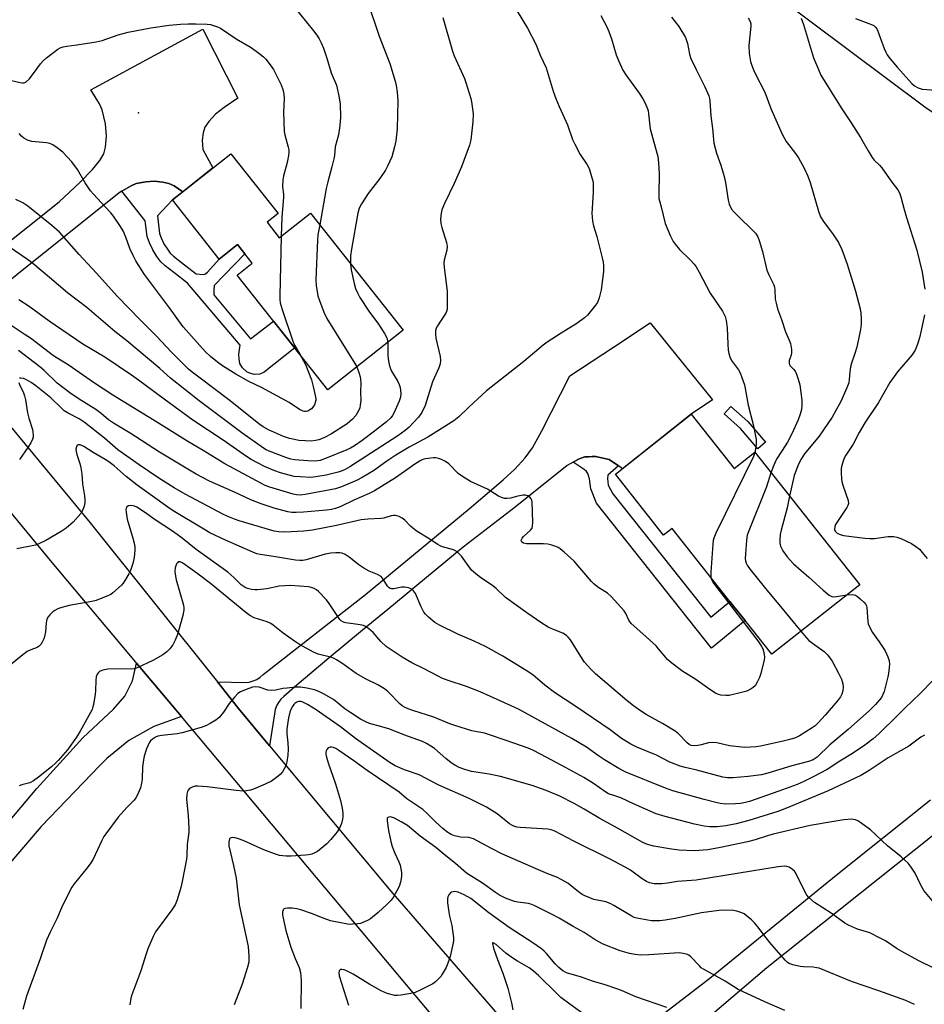
# Model space of a CAD drawing. Units: inches. Extents: x 1231766 to 1237766, y 517456 to 521456.
# Drawn here: x 1232057 to 1232361, y 518028 to 518360 of the extents above; entities that cross this region are included whole.
import ezdxf

# ---------------------------------------------------------------- set-up
doc = ezdxf.new("R2010")
doc.units = ezdxf.units.IN
doc.header["$MEASUREMENT"] = 0
for name, color, linetype in [('BLDG-Footprint', 5, 'Continuous'), ('ELEV-Spot Elevation', 7, 'Continuous'), ('NTRL-Trees', 3, 'Continuous'), ('TRANS-Driveway', 251, 'Continuous'), ('TRANS-Non Street Sidewalk', 7, 'Continuous'), ('TRANS-Road', 130, 'Continuous'), ('Undefined', 1, 'Continuous')]:
    doc.layers.add(name, color=color, linetype=linetype)

msp = doc.modelspace()

# ---------------------------------------------------------------- linework, layer by layer
at = {"layer": 'BLDG-Footprint'}
for points, elevation in [([(1232139.8, 518291.55), (1232143.93, 518286.34), (1232154.41, 518294.62), (1232185.61, 518255.14), (1232160.28, 518235.12), (1232129.74, 518273.76), (1232134.83, 518277.78), (1232129.89, 518284.03), (1232123.69, 518279.13), (1232107.93, 518299.07), (1232127.58, 518314.61), (1232143.5, 518294.47)], 368.42), ([(1232282.63, 518226.84), (1232297.1, 518208.55), (1232304.02, 518214.03), (1232339.38, 518169.37), (1232309.79, 518145.95), (1232300.81, 518157.29), (1232296.92, 518162.21), (1232276.2, 518188.38), (1232273.35, 518186.13), (1232257.11, 518206.64)], 356.65)]:
    msp.add_lwpolyline(points, close=True, dxfattribs=dict(at, elevation=elevation))
at = {"layer": 'ELEV-Spot Elevation'}
msp.add_point((1232096.47, 518328.43, 369.54), dxfattribs=at)
at = {"layer": 'NTRL-Trees'}
msp.add_lwpolyline([(1232746.2, 518176.33), (1232619.48, 518222.86), (1232568.51, 518273.21), (1232508.53, 518251.75), (1232435.61, 518279.8), (1232361.29, 518330.28), (1232271.82, 518397.34), (1232258.03, 518426.54), (1232208.67, 518458.55), (1232153.42, 518489.78), (1232128.63, 518539.44), (1232112.63, 518614.22), (1232091.79, 518664.16), (1232095.58, 518701.59), (1232121.4, 518749.65), (1232272.56, 518811.13), (1232313.61, 518788.83), (1232584.22, 518550.95), (1232637.63, 518504), (1232863.37, 518319.16)], dxfattribs=at)
at = {"layer": 'TRANS-Driveway'}
for points in [[(1232038.04, 518273.15), (1232069.8, 518298.37), (1232076.79, 518304.96), (1232081.02, 518309.3), (1232083.46, 518312.33), (1232084.83, 518314.56), (1232085.42, 518316.82), (1232085.77, 518320.57), (1232085.41, 518324.7), (1232084.32, 518329.46), (1232083.37, 518331.47), (1232080.51, 518336.14), (1232118.14, 518356.62), (1232130, 518333.33), (1232125.3, 518330.17), (1232122.39, 518327.91), (1232120.18, 518325.52), (1232118.87, 518323.53), (1232118.34, 518321.7), (1232118, 518319.22), (1232118.14, 518316.06), (1232121.56, 518309.85), (1232111.42, 518301.83), (1232108.47, 518303.76), (1232106.77, 518304.62), (1232104.69, 518305.1), (1232101.78, 518305.37), (1232099, 518305.18), (1232095.77, 518304.57), (1232094, 518303.81), (1232090.93, 518302.01), (1232090.04, 518301.48), (1232037.92, 518259.73)], [(1232259.43, 518014.1), (1232288.89, 518036.77), (1232331.44, 518071.55), (1232363.22, 518096.94)], [(1232364.37, 518085.07), (1232308.11, 518040.31), (1232276.74, 518013.58)]]:
    msp.add_lwpolyline(points, dxfattribs=at)
msp.add_lwpolyline([(1232258.12, 518209.42), (1232255.02, 518211.6), (1232255, 518211.61), (1232251.42, 518212.39), (1232250.47, 518212.6), (1232249.31, 518212.57), (1232248.15, 518212.54), (1232246.8, 518212.5), (1232244.9, 518211.85), (1232242.86, 518210.69), (1232240.83, 518209.53), (1232223.34, 518195.54), (1232205.88, 518182.01), (1232180.45, 518161.04), (1232171.97, 518154.04), (1232160.76, 518144.79), (1232149.11, 518134.98), (1232145.45, 518131.71), (1232144.45, 518130.82), (1232143.61, 518129.77), (1232142.97, 518128.59), (1232142.53, 518127.32), (1232140.66, 518115.15), (1232130.22, 518127.69), (1232123.06, 518136.64), (1232132.44, 518136.42), (1232133.78, 518136.59), (1232135.08, 518136.96), (1232136.32, 518137.52), (1232137.45, 518138.26), (1232138.45, 518139.17), (1232172.99, 518166.11), (1232207.91, 518195.02), (1232219.31, 518204.8), (1232223.21, 518208.34), (1232226.74, 518212.14), (1232229.16, 518215.54), (1232232.34, 518221.26), (1232241.81, 518239.82), (1232256.42, 518249.45), (1232268.8, 518257.63), (1232275.41, 518249.45), (1232289.77, 518231.72), (1232282.63, 518226.84), (1232259.45, 518208.49)], close=True, dxfattribs=at)
at = {"layer": 'TRANS-Non Street Sidewalk'}
for points in [[(1232111.42, 518301.83), (1232107.93, 518299.07), (1232102.88, 518293.74), (1232103.62, 518287.7), (1232104.11, 518286.27), (1232105.07, 518284.32), (1232106.22, 518282.42), (1232107.22, 518281.11), (1232108.28, 518280.13), (1232111.04, 518277.96), (1232115.94, 518274.17), (1232118.25, 518273.99), (1232118.9, 518274.09), (1232119.76, 518274.67), (1232123.69, 518279.13), (1232129.89, 518284.03), (1232132.36, 518280.9), (1232122.04, 518270.21), (1232121.9, 518268.77), (1232121.86, 518267.05), (1232134.17, 518252.23), (1232142, 518258.25), (1232148.95, 518249.45), (1232149.12, 518249.23), (1232138.81, 518241.08), (1232137.41, 518240.31), (1232135.58, 518240.24), (1232134.31, 518240.55), (1232133.14, 518241.05), (1232131.55, 518242.52), (1232130.64, 518243.94), (1232130.36, 518245.51), (1232130.32, 518247.08), (1232130.68, 518249.45), (1232130.78, 518250.13), (1232112.97, 518271.07), (1232108.41, 518274.6), (1232105.51, 518276.88), (1232104.06, 518278.23), (1232102.69, 518280.01), (1232101.32, 518282.27), (1232100.16, 518284.64), (1232099.44, 518286.74), (1232098.79, 518292.03), (1232090.93, 518302.01), (1232094, 518303.81), (1232095.77, 518304.57), (1232099, 518305.18), (1232101.78, 518305.37), (1232104.69, 518305.1), (1232106.77, 518304.62), (1232108.47, 518303.76)], [(1232307.64, 518217.41), (1232305.09, 518215.21), (1232299.26, 518221.99), (1232293.7, 518226.95), (1232295.94, 518229.46), (1232301.67, 518224.36)], [(1232258.12, 518209.42), (1232254.52, 518206.32), (1232254.43, 518205.25), (1232254.66, 518202.99), (1232256.22, 518200.03), (1232289.23, 518158.43), (1232295.69, 518163.75), (1232296.92, 518162.21), (1232300.81, 518157.29), (1232289.51, 518147.98), (1232250.69, 518196.9), (1232248.88, 518201.73), (1232248.34, 518205.13), (1232248.07, 518206.21), (1232247.82, 518206.84), (1232247.34, 518207.52), (1232246.6, 518208.18), (1232242.86, 518210.69), (1232244.9, 518211.85), (1232246.8, 518212.5), (1232248.15, 518212.54), (1232249.31, 518212.57), (1232250.47, 518212.6), (1232251.42, 518212.39), (1232255, 518211.61), (1232255.02, 518211.6)]]:
    msp.add_lwpolyline(points, close=True, dxfattribs=at)
at = {"layer": 'TRANS-Road'}
for points in [[(1232033.43, 518246.8), (1232078.15, 518192.84), (1232080.19, 518190.24), (1232123.06, 518136.64), (1232130.22, 518127.69), (1232140.66, 518115.15), (1232181.48, 518066.14), (1232229.9, 518010.27)], [(1232219.98, 517994.97), (1232110.94, 518125.04), (1232095.88, 518143.01), (1232095.62, 518143.32), (1232067.47, 518176.89), (1232012.1, 518244)], [(1231994.26, 518020.54), (1232003.91, 518029.25), (1232012.44, 518039.06), (1232014.18, 518041.4), (1232037.59, 518071.54), (1232062.23, 518100.69), (1232077.72, 518117.82), (1232088.09, 518127.47), (1232091.96, 518131.82), (1232094.53, 518137.05), (1232095.88, 518143.01), (1232110.94, 518125.04), (1232101.65, 518121.65), (1232093.3, 518116.92), (1232085.85, 518110.9), (1232083.59, 518108.62), (1232063.77, 518087.96), (1232045.11, 518066.24), (1232027.68, 518043.52), (1232021.2, 518034.37), (1231999.73, 518006.49)]]:
    msp.add_lwpolyline(points, dxfattribs=at)
at = {"layer": 'Undefined'}
for points, elevation in [([(1232218.97, 518371.08), (1232227.51, 518356.99), (1232230.31, 518351.53), (1232231.77, 518347.81), (1232233.74, 518343.52), (1232236.2, 518335.73), (1232237.06, 518333.22), (1232238.13, 518330.51), (1232240.95, 518324.4), (1232242.63, 518319.4), (1232243.41, 518317.8), (1232245.24, 518314.4), (1232247.6, 518310.85), (1232248.28, 518309.61), (1232249.31, 518306.17), (1232249.57, 518305.01), (1232249.67, 518304.15), (1232249.64, 518301.57), (1232249.21, 518294.5), (1232249.23, 518293.35), (1232249.38, 518291.95), (1232249.69, 518290.3), (1232250.84, 518286.69), (1232252.67, 518279.54), (1232252.97, 518278.1), (1232253.1, 518276.95), (1232253.05, 518274.95), (1232252.29, 518268.78), (1232252.01, 518267.42), (1232251.63, 518266.08), (1232251.04, 518264.52), (1232250.42, 518263.58), (1232248.64, 518261.33), (1232247.7, 518260.25), (1232246.67, 518259.3), (1232244.17, 518257.44), (1232238.81, 518254.19), (1232234.18, 518251.15), (1232232.75, 518250.13), (1232226.3, 518244.62), (1232213.69, 518234.7), (1232207.71, 518229.26), (1232204.4, 518225.92), (1232202.65, 518224.6), (1232193.97, 518219.17), (1232187.7, 518215.75), (1232183.22, 518213.08), (1232180.12, 518211.03), (1232175.61, 518207.79), (1232171.79, 518205.5), (1232169.97, 518204.51), (1232164.92, 518202.39), (1232162.86, 518201.7), (1232152.66, 518199.84), (1232150.9, 518199.61), (1232149.75, 518199.68), (1232148.6, 518199.94), (1232140.69, 518202.32), (1232139.13, 518202.88), (1232137.91, 518203.47), (1232125.61, 518210.09), (1232118.23, 518214.63), (1232113.16, 518217.64), (1232103.27, 518223.84), (1232087.91, 518233.24), (1232081.39, 518237.54), (1232073.17, 518243.24), (1232067.89, 518246.55), (1232060.09, 518252.43), (1232058.39, 518253.62), (1232052.67, 518257.39)], 360), ([(1232148.32, 518364.77), (1232155.48, 518355.99), (1232156.53, 518354.6), (1232157.35, 518353.34), (1232158.04, 518352.03), (1232158.78, 518350.15), (1232159.95, 518346.88), (1232161.38, 518341.93), (1232163.17, 518337.77), (1232163.99, 518334.12), (1232164.47, 518331.28), (1232164.58, 518326.99), (1232164.32, 518324.14), (1232163.83, 518321.04), (1232162.7, 518316.95), (1232162.46, 518314.01), (1232162.26, 518312.91), (1232161.61, 518310.19), (1232160.24, 518305.14), (1232159.74, 518302.94), (1232157.52, 518290.68)], 366), ([(1232173.67, 518365.94), (1232177.53, 518354.21), (1232181.11, 518345.03), (1232182.96, 518339.08), (1232183.27, 518337.65), (1232183.61, 518335.33), (1232183.78, 518333.88), (1232183.83, 518332.41), (1232183.65, 518323.01), (1232183.2, 518318.96), (1232182.76, 518316.95), (1232181.79, 518313.55), (1232180.48, 518310.66), (1232179.68, 518309.12), (1232177.78, 518306.25), (1232173.84, 518301.22), (1232171.55, 518297.72), (1232170.79, 518296.24), (1232170.38, 518294.63), (1232168.21, 518282.46), (1232167.91, 518280.19), (1232167.9, 518277.55)], 364), ([(1232053.78, 518339.25), (1232056.66, 518338.61), (1232057.5, 518338.5), (1232058.03, 518338.51), (1232058.73, 518338.82), (1232059.71, 518339.79), (1232061.17, 518341.61), (1232063.52, 518344.88), (1232064.45, 518345.96), (1232065.58, 518346.92), (1232069.36, 518349.81), (1232070.12, 518350.26), (1232071.19, 518350.66), (1232072.32, 518350.9), (1232075.77, 518351.27), (1232082.27, 518352.3), (1232084.28, 518352.84), (1232089.61, 518354.72), (1232093, 518355.64), (1232100.7, 518357.08), (1232106.87, 518357.96), (1232110.67, 518358.28), (1232113.24, 518358.38), (1232115.82, 518358.4), (1232119.61, 518358.25), (1232120.76, 518358.13), (1232121.81, 518357.87), (1232123.09, 518357.42), (1232124.09, 518356.9), (1232129.43, 518353.33), (1232134.47, 518350.42), (1232137.06, 518348.57), (1232138.63, 518347.3), (1232139.4, 518346.45), (1232140.83, 518344.64), (1232141.99, 518342.99), (1232144.57, 518337.81), (1232145.16, 518336.32), (1232145.46, 518334.76), (1232145.59, 518333.09), (1232145.36, 518328.71), (1232145.54, 518322.17), (1232145.73, 518321.05), (1232146.93, 518316.79), (1232147.09, 518315.98), (1232147.14, 518315.16), (1232147.03, 518314.01), (1232146.61, 518311.72), (1232145.37, 518307.23), (1232145.08, 518305.81), (1232145.04, 518303.47), (1232145.3, 518301), (1232145.32, 518299.92), (1232144.75, 518293.23), (1232144.58, 518286.86)], 368), ([(1232198.99, 518360.56), (1232202.24, 518349.16), (1232202.85, 518347.63), (1232206.25, 518340.03), (1232206.78, 518338.65), (1232208.4, 518333.24), (1232208.66, 518332.09), (1232209.02, 518329.78), (1232209.16, 518328.02), (1232209.06, 518325.33), (1232208.37, 518319.34), (1232207.99, 518317.57), (1232205.26, 518310.26), (1232202.83, 518304.61), (1232199.6, 518297.91), (1232198.7, 518295.72), (1232198.38, 518294.6), (1232198.21, 518292.57), (1232198.29, 518291.13), (1232198.64, 518289.74), (1232200.19, 518284.75), (1232200.43, 518283.39), (1232200.31, 518282.1), (1232199.43, 518278.82), (1232199.29, 518277.71), (1232199.4, 518276.25), (1232200.42, 518268.31), (1232200.48, 518263.98), (1232200.42, 518262.27), (1232200.26, 518261.46), (1232200.04, 518260.96), (1232198.41, 518258.58), (1232197.17, 518256.62), (1232196.78, 518255.86), (1232196.54, 518255.07), (1232196.5, 518253.95), (1232196.66, 518252.53), (1232198.11, 518246.29), (1232198.23, 518244.94), (1232198.11, 518243.87), (1232197.63, 518242.52), (1232195.55, 518237.73), (1232193.05, 518229.84), (1232191.87, 518227.45), (1232190.75, 518225.81), (1232189.05, 518223.91), (1232187.65, 518222.5), (1232186.27, 518221.35), (1232183.89, 518219.56), (1232167.73, 518209.16), (1232166.06, 518208.22), (1232165.08, 518207.8), (1232163.72, 518207.36), (1232159.74, 518206.34), (1232156.2, 518205.76), (1232154.43, 518205.58), (1232150.95, 518205.71), (1232148.93, 518205.92), (1232144.28, 518207.07), (1232142.38, 518207.74), (1232138.97, 518209.21), (1232134.5, 518211.62), (1232132.85, 518212.62), (1232124.97, 518218.13), (1232114.83, 518224.86), (1232105.16, 518231.89), (1232096.46, 518238.34), (1232094.1, 518240), (1232085.2, 518246.03), (1232077.81, 518250.45), (1232066.4, 518258.18), (1232059.69, 518263.13), (1232056.25, 518265.41)], 362), ([(1232252.25, 518361.16), (1232254.25, 518357.34), (1232254.94, 518355.77), (1232255.82, 518353.35), (1232257.41, 518347.92), (1232258.17, 518346.04), (1232259.65, 518342.78), (1232260.61, 518341.21), (1232265.13, 518335.08), (1232266.36, 518333.17), (1232267.06, 518331.92), (1232267.74, 518330.29), (1232268.09, 518329.18), (1232268.27, 518328.06), (1232268.77, 518323.05), (1232270.66, 518316.52), (1232271.34, 518313.75), (1232271.64, 518311.56), (1232271.88, 518307.88), (1232271.7, 518301.05), (1232271.75, 518299.56), (1232271.9, 518298.76), (1232272.51, 518296.71), (1232273.81, 518291.14), (1232275.67, 518286.84), (1232276.6, 518285.02), (1232277.25, 518284.12), (1232278.69, 518282.41), (1232282.33, 518278.87), (1232283.63, 518277.41), (1232284.31, 518276.53), (1232285.33, 518274.77), (1232289.03, 518267.68), (1232293.15, 518261.54), (1232293.73, 518260.5), (1232294.04, 518259.78), (1232294.4, 518258.49), (1232294.72, 518255.96), (1232294.97, 518250.5), (1232295.13, 518248.42), (1232295.31, 518247.26), (1232295.65, 518246.23), (1232296.24, 518244.99), (1232298.53, 518241.77), (1232299.1, 518240.79), (1232299.73, 518239.21), (1232300.53, 518236.79), (1232301.87, 518229.92), (1232303.46, 518223.34), (1232304.46, 518218.35), (1232304.55, 518217.46), (1232304.51, 518216.57), (1232304.09, 518213.94)], 358), ([(1232276.03, 518360.63), (1232278.51, 518357.48), (1232280.69, 518353.77), (1232281.1, 518352.78), (1232281.4, 518351.75), (1232282.07, 518348.18), (1232282.53, 518346.68), (1232284.3, 518342.99), (1232287.23, 518337.19), (1232288.53, 518334.17), (1232288.8, 518333.22), (1232288.92, 518332.4), (1232289.28, 518327.37), (1232289.79, 518323.17), (1232290.24, 518318.2), (1232291.18, 518314.79), (1232292.57, 518310.77), (1232293.73, 518306.91), (1232294.13, 518304.88), (1232295.08, 518299.01), (1232295.46, 518297.59), (1232296.24, 518295.99), (1232297.13, 518294.89), (1232298.51, 518293.44), (1232303.25, 518288.9), (1232304.28, 518287.84), (1232305.04, 518286.68), (1232305.54, 518285.44), (1232306.63, 518281.71), (1232308.14, 518275.42), (1232308.79, 518273.82), (1232310.45, 518270.43), (1232310.7, 518269.7), (1232310.84, 518268.75), (1232310.95, 518265.67), (1232311.21, 518264.31), (1232311.71, 518262.42), (1232313.03, 518258.79), (1232314.41, 518254.66), (1232315.67, 518251.77), (1232316.04, 518250.68), (1232316.42, 518248.67), (1232316.45, 518247.53), (1232316.27, 518246.74), (1232315.66, 518244.93), (1232315.58, 518244.05), (1232315.71, 518243.64), (1232315.99, 518243.21), (1232317.11, 518242), (1232317.61, 518241.33), (1232318.1, 518240.31), (1232318.7, 518238.71), (1232319.24, 518236.79), (1232319.91, 518231.64), (1232319.92, 518229.92), (1232319.8, 518228.5), (1232319.38, 518226.82), (1232318.69, 518224.91), (1232316.53, 518220.22), (1232315.07, 518217.44), (1232314.33, 518216.19), (1232311.58, 518212.01), (1232311, 518211), (1232310.2, 518209.17), (1232309.49, 518207.12)], 356), ([(1232301.87, 518360.44), (1232302.52, 518359.22), (1232302.67, 518358.43), (1232302.69, 518357.6), (1232302.09, 518351.06), (1232302.15, 518348.44), (1232302.32, 518347.02), (1232302.61, 518345.67), (1232303.03, 518344.31), (1232303.57, 518342.95), (1232304.19, 518341.63), (1232307.44, 518335.43), (1232309.47, 518329.91), (1232313.23, 518321.19), (1232314.64, 518318.74), (1232317.73, 518314.72), (1232318.72, 518313.27), (1232320.62, 518309.72), (1232321.89, 518307.1), (1232322.72, 518304.94), (1232325.51, 518295.27), (1232326.18, 518293.41), (1232327.16, 518291.8), (1232330.49, 518287.43), (1232332.28, 518284.72), (1232333.34, 518282.33), (1232335.19, 518277.43), (1232337.91, 518268.29), (1232339.51, 518262.33), (1232339.81, 518260.89), (1232339.92, 518259.17), (1232339.89, 518257.15), (1232339.64, 518255.41), (1232338.37, 518249.41), (1232337.67, 518247.03), (1232336.64, 518244.1), (1232336.28, 518242.78), (1232336, 518241.16), (1232335.85, 518238.56), (1232335.67, 518237.41), (1232335.08, 518235.76), (1232333.01, 518231.19), (1232331.34, 518228.06), (1232330.05, 518225.9), (1232325.68, 518219.41), (1232320.84, 518213.55), (1232319.53, 518211.58), (1232318.56, 518209.44), (1232317.26, 518206.16), (1232315.76, 518199.2)], 354), ([(1232319.68, 518360.29), (1232320.44, 518358.14), (1232323.85, 518346.99), (1232325.47, 518342.97), (1232326.32, 518341.14), (1232333.1, 518330.14), (1232336.49, 518325.08), (1232339.68, 518320.05), (1232342.22, 518315.56), (1232343.58, 518313.35), (1232344.28, 518312.45), (1232346.06, 518310.77), (1232346.81, 518309.92), (1232350.23, 518305.03), (1232352.21, 518302.49), (1232352.81, 518301.48), (1232353.28, 518300.11), (1232354.33, 518295.89), (1232355.12, 518293.15), (1232358.61, 518282.19), (1232360.41, 518274.69), (1232361.33, 518268.98)], 352), ([(1232338.01, 518360.19), (1232343.37, 518358.17), (1232344.12, 518357.8), (1232344.71, 518357.32), (1232345.16, 518356.67), (1232345.52, 518355.91), (1232346.43, 518353.51), (1232347.6, 518350.08), (1232348.12, 518348.85), (1232348.65, 518347.91), (1232349.53, 518346.76), (1232352.15, 518343.65), (1232356.94, 518338.35), (1232357.78, 518337.54), (1232359.06, 518336.83), (1232360.44, 518336.38), (1232365.02, 518336.02)], 350), ([(1232150.86, 518247.04), (1232152.1, 518244.89), (1232152.75, 518243.59), (1232154.77, 518238.4), (1232155.35, 518236.16), (1232156.17, 518232.17), (1232156.18, 518231.6), (1232156.02, 518230.81), (1232155.73, 518230.04), (1232155.22, 518229.19), (1232154.71, 518228.63), (1232154.26, 518228.28), (1232153.51, 518227.91), (1232152.98, 518227.81), (1232152.44, 518227.82), (1232151.93, 518227.93), (1232150.71, 518228.46), (1232147.21, 518230.76), (1232145.97, 518231.48), (1232137.93, 518235.85), (1232133.62, 518237.86), (1232129.23, 518240.32), (1232124.84, 518243.14), (1232123.11, 518244.34), (1232120.75, 518246.33), (1232119.12, 518247.9), (1232111.51, 518256.28), (1232106.94, 518262.73), (1232101.51, 518269.86), (1232098.55, 518273.93), (1232095.64, 518278.56), (1232094.66, 518280.32), (1232093.62, 518282.7), (1232092.27, 518286.52), (1232091.36, 518288.6), (1232090.42, 518290.12), (1232088.07, 518293.57), (1232087.16, 518294.72), (1232085.43, 518296.68), (1232081.34, 518300.97), (1232080.39, 518302.11), (1232078.51, 518304.77), (1232075.94, 518309.31), (1232074.09, 518311.86), (1232070.98, 518315.16), (1232069.15, 518316.6), (1232067.7, 518317.58), (1232066.66, 518318.05), (1232065.52, 518318.25), (1232060.54, 518318.76), (1232059.17, 518319.18), (1232057.91, 518319.83), (1232057.08, 518320.55), (1232056.37, 518321.43)], 368), ([(1232170.03, 518242.82), (1232170.86, 518240.57), (1232171.15, 518239.5), (1232171.28, 518238.67), (1232171.33, 518237.28), (1232171.27, 518234.36), (1232171.36, 518231.5), (1232171.21, 518229.85), (1232171.03, 518229.05), (1232170.72, 518228.22), (1232170.2, 518227.17), (1232169.74, 518226.42), (1232168.56, 518225.15), (1232166.77, 518223.64), (1232161.48, 518220.22), (1232159.41, 518219.11), (1232158.08, 518218.52), (1232157.25, 518218.25), (1232156.12, 518218), (1232154.69, 518217.82), (1232152.8, 518217.85), (1232150.47, 518218.05), (1232149.04, 518218.29), (1232147.41, 518218.68), (1232145.33, 518219.36), (1232140.26, 518221.62), (1232138.49, 518222.64), (1232137.06, 518223.63), (1232127.43, 518231.39), (1232116.8, 518239.3), (1232114.58, 518241.02), (1232113.31, 518242.09), (1232107.5, 518247.9), (1232102.56, 518253.18), (1232097.12, 518258.66), (1232089.48, 518266.54), (1232082.29, 518274.46), (1232076.49, 518280.67), (1232069.96, 518288.17), (1232067.37, 518290.5), (1232059.27, 518297.01), (1232057.59, 518298.03), (1232055.19, 518299.2)], 366), ([(1232157.52, 518290.68), (1232156.94, 518287.33), (1232156.75, 518285.56), (1232156.22, 518272.24), (1232156.31, 518270.2), (1232156.89, 518266.79), (1232157.46, 518265.13), (1232158.95, 518261.29), (1232159.9, 518259.14), (1232169.41, 518243.96), (1232170.03, 518242.82)], 366), ([(1232144.58, 518286.86), (1232144.13, 518266.73), (1232144.15, 518265.54), (1232144.27, 518264.38), (1232144.5, 518263.24), (1232144.84, 518262.11), (1232148.44, 518251.46), (1232149.05, 518250.15), (1232150.86, 518247.04)], 368), ([(1232180.42, 518251.03), (1232180.5, 518249.76), (1232180.51, 518246.72), (1232180.68, 518244.71), (1232180.91, 518243.57), (1232181.26, 518242.45), (1232181.72, 518241.39), (1232183.82, 518237.88), (1232184.32, 518236.89), (1232184.61, 518235.82), (1232184.82, 518233.85), (1232184.74, 518232.6), (1232184.3, 518231.28), (1232182.48, 518227.18), (1232182.06, 518226.41), (1232181.46, 518225.62), (1232180.04, 518224.31), (1232175.99, 518221.11), (1232171.86, 518218.02), (1232169.24, 518216.25), (1232167.88, 518215.47), (1232166.61, 518214.86), (1232160.07, 518212.12), (1232157.67, 518211.29), (1232156.88, 518211.13), (1232155.76, 518211.08), (1232153.48, 518211.17), (1232149.03, 518211.52), (1232147.8, 518211.76), (1232146.11, 518212.31), (1232140.55, 518214.35), (1232139.53, 518214.84), (1232138.56, 518215.43), (1232131.29, 518220.58), (1232116.97, 518231.34), (1232107.29, 518238.95), (1232103.66, 518242.24), (1232092.56, 518251.53), (1232088.5, 518254.74), (1232079.07, 518262.86), (1232072.55, 518267.77), (1232066.52, 518272.98), (1232060.9, 518277.64), (1232059.13, 518278.96), (1232050.64, 518284.83)], 364), ([(1232167.9, 518277.55), (1232168.11, 518275.55), (1232169.08, 518270.9), (1232169.57, 518269.26), (1232170.21, 518267.74), (1232171.08, 518266.24), (1232174.11, 518261.59), (1232177.35, 518257.25), (1232179.38, 518254.07), (1232180.11, 518252.63), (1232180.42, 518251.03)], 364), ([(1232361.15, 518260.29), (1232360.12, 518255.07), (1232359.51, 518252.59), (1232358.89, 518250.42), (1232358.05, 518248.41), (1232356.89, 518246.76), (1232352.14, 518241.1), (1232349.55, 518237.54), (1232345.65, 518230.76), (1232341.07, 518223.93), (1232339.22, 518220.72), (1232337.18, 518216.74), (1232334.68, 518213.06), (1232334.12, 518212.04), (1232333.55, 518210.36), (1232333.16, 518208.63), (1232333.1, 518207.22), (1232333.21, 518204.97), (1232333.34, 518204.13), (1232333.65, 518203), (1232335.44, 518197.8), (1232335.56, 518196.81), (1232335.39, 518196.15), (1232335, 518195.39), (1232331.27, 518189.75), (1232330.96, 518188.99), (1232330.87, 518188.05), (1232331.12, 518187.44), (1232331.82, 518186.8), (1232332.8, 518186.33), (1232333.92, 518186.03), (1232341.05, 518185.11), (1232342.83, 518184.94), (1232344.31, 518185.03), (1232348.92, 518185.67), (1232350.84, 518185.63), (1232351.92, 518185.43), (1232353.23, 518185), (1232356.83, 518183.24), (1232358.32, 518182.28), (1232359.47, 518181.37), (1232360.44, 518180.31), (1232362.05, 518178.26)], 352), ([(1232289.21, 518171.94), (1232289.42, 518171.13), (1232290.18, 518169.89), (1232305.44, 518150), (1232306.36, 518148.58), (1232306.74, 518147.84), (1232307.01, 518147.01), (1232307.25, 518145.87), (1232307.31, 518145.01), (1232307.21, 518144.14), (1232306.09, 518139.52), (1232305.58, 518138.14), (1232304.87, 518136.54), (1232304.13, 518135.32), (1232303.54, 518134.77), (1232302.87, 518134.31), (1232301.39, 518133.56), (1232299.99, 518133.16), (1232295.43, 518132.12), (1232294.3, 518132.05), (1232292.64, 518132.22), (1232291.84, 518132.43), (1232290.84, 518132.9), (1232288.93, 518134.12), (1232284.17, 518137.51), (1232279.49, 518140.36), (1232275.51, 518143.37), (1232274.7, 518144.18), (1232271.66, 518147.82), (1232270.78, 518148.76), (1232266.31, 518152.9), (1232262.4, 518156.38), (1232261.65, 518157.49), (1232260.65, 518159.7), (1232260.07, 518160.65), (1232255.71, 518165.41), (1232254.42, 518166.59), (1232251.2, 518168.59), (1232249.95, 518169.55), (1232249.05, 518170.51), (1232243.27, 518177.31), (1232239.83, 518180.41), (1232238.5, 518181.46), (1232237.82, 518181.91), (1232237.08, 518182.27), (1232235.75, 518182.74), (1232234.4, 518183.09), (1232232.93, 518183.21), (1232227.18, 518183.17), (1232226.15, 518183.4), (1232225.62, 518183.76), (1232225.5, 518183.96), (1232225.41, 518184.4), (1232225.45, 518184.62), (1232225.66, 518185.05), (1232226.2, 518185.65), (1232228.56, 518187.77), (1232229.02, 518188.43), (1232229.22, 518189.23), (1232229.26, 518190.4), (1232229.1, 518197.29), (1232228.98, 518197.84), (1232228.76, 518198.31), (1232228.24, 518198.88), (1232227.61, 518199.32), (1232226.88, 518199.56), (1232226.03, 518199.54), (1232224.27, 518199.22), (1232221.73, 518198.61), (1232220.61, 518198.45), (1232219.78, 518198.5), (1232218.71, 518198.77), (1232217.7, 518199.28), (1232214.03, 518201.55), (1232208.34, 518204.21), (1232205.57, 518205.82), (1232204.19, 518206.9), (1232201.04, 518210.09), (1232199.87, 518210.96), (1232198.58, 518211.59), (1232197.51, 518211.99), (1232196.68, 518212.16), (1232195.8, 518212.16), (1232193.14, 518211.86), (1232192.3, 518211.6), (1232191.58, 518211.27), (1232189.94, 518210.26), (1232183.05, 518205.44), (1232176.03, 518201.07), (1232174.2, 518200.16), (1232169.05, 518197.94), (1232164.61, 518195.76), (1232162.83, 518195.08), (1232161.48, 518194.73), (1232159.78, 518194.48), (1232152.08, 518193.82), (1232149.61, 518193.72), (1232148.19, 518193.78), (1232146.75, 518193.98), (1232142.22, 518195.16), (1232137.87, 518196.63), (1232134.36, 518198.01), (1232128.81, 518200.57), (1232120.42, 518204.28), (1232115.95, 518206.64), (1232103.63, 518214.05), (1232093.74, 518220.43), (1232088.05, 518223.83), (1232086.44, 518224.97), (1232083.97, 518227.14), (1232082.19, 518228.48), (1232076.58, 518231.94), (1232073.35, 518234.05), (1232069.16, 518237.37), (1232064.76, 518241.57), (1232063.27, 518242.85), (1232056.15, 518248.31)], 358), ([(1232319.6, 518153.71), (1232321.45, 518151.49), (1232322.26, 518150.65), (1232324.21, 518149.11), (1232327.46, 518146.93), (1232328.62, 518145.7), (1232330.08, 518143.61), (1232332.26, 518139.64), (1232333.29, 518137.58), (1232333.75, 518136.01), (1232333.83, 518134.94), (1232333.66, 518133.6), (1232333.35, 518132.56), (1232332.86, 518131.63), (1232331.87, 518130.31), (1232327.78, 518125.48), (1232325.4, 518122.88), (1232324.36, 518121.85), (1232323.42, 518121.15), (1232319.13, 518118.51), (1232317.81, 518117.86), (1232315.84, 518117.24), (1232313.61, 518116.67), (1232305.98, 518114.95), (1232304.55, 518114.76), (1232302.55, 518114.62), (1232300.83, 518114.56), (1232299.66, 518114.62), (1232295.52, 518115.13), (1232291.26, 518116.07), (1232289.84, 518116.26), (1232288.45, 518116.14), (1232285.96, 518115.43), (1232284.85, 518115.21), (1232283.47, 518115.12), (1232282.65, 518115.23), (1232281.9, 518115.57), (1232281.26, 518116.08), (1232278.37, 518119.12), (1232277.25, 518120.03), (1232272.92, 518122.69), (1232269.47, 518124.53), (1232267.52, 518125.69), (1232265.59, 518126.91), (1232263.18, 518128.64), (1232261.1, 518130.32), (1232250.44, 518139.35), (1232248.79, 518140.97), (1232246.72, 518143.31), (1232245.42, 518145.24), (1232241.93, 518150.83), (1232241.25, 518151.7), (1232240.61, 518152.29), (1232239.39, 518153.06), (1232235.69, 518154.52), (1232234.43, 518155.14), (1232232.28, 518156.48), (1232227.3, 518159.91), (1232220.12, 518165.15), (1232216.93, 518168.12), (1232215.41, 518169.41), (1232211.84, 518171.67), (1232209.39, 518173.62), (1232208.57, 518174.4), (1232208.03, 518175.06), (1232205.25, 518179.05), (1232204.66, 518179.69), (1232203.78, 518180.46), (1232203.05, 518180.93), (1232202.53, 518181.16), (1232198.86, 518182.14), (1232198.04, 518182.48), (1232197.27, 518182.91), (1232194.1, 518185.1), (1232190.38, 518187.32), (1232189.42, 518187.97), (1232188.12, 518189.11), (1232186.25, 518191.17), (1232185.35, 518191.85), (1232184.3, 518192.35), (1232183.49, 518192.64), (1232182.94, 518192.76), (1232182.4, 518192.78), (1232181.58, 518192.62), (1232179.14, 518191.87), (1232178.14, 518191.67), (1232173.72, 518191.49), (1232171.49, 518191.27), (1232163.19, 518189.31), (1232155.06, 518187.77), (1232152.14, 518187.42), (1232145.75, 518187.09), (1232143.76, 518187.18), (1232142.24, 518187.45), (1232130.45, 518190.91), (1232128.8, 518191.46), (1232127.17, 518192.11), (1232125.1, 518193.12), (1232112.27, 518199.93), (1232108.51, 518202.08), (1232103.38, 518205.26), (1232096.68, 518209.84), (1232089.54, 518214.89), (1232085.01, 518218.75), (1232078.2, 518224.17), (1232076.5, 518225.26), (1232072.87, 518227.18), (1232071.53, 518228.03), (1232070.47, 518228.96), (1232066.95, 518232.39), (1232061.94, 518236.47), (1232060.32, 518237.55), (1232058.79, 518238.44), (1232057.75, 518238.9), (1232056.84, 518239.05), (1232056.48, 518238.96)], 356), ([(1232056.2, 518237.57), (1232056.58, 518236.54), (1232057.65, 518234.39), (1232058.12, 518233.07), (1232058.4, 518231.7), (1232059.08, 518227.36), (1232059.57, 518225.52), (1232060.8, 518221.67), (1232060.96, 518220.84), (1232061.03, 518219.72), (1232060.99, 518219.17), (1232060.81, 518218.44), (1232060.28, 518217.25), (1232059.22, 518215.61), (1232056.43, 518211.65)], 356), ([(1232335.09, 518165.97), (1232336.92, 518166.09), (1232337.46, 518166.03), (1232337.97, 518165.86), (1232338.68, 518165.4), (1232339.57, 518164.64), (1232340.85, 518163.41), (1232341.4, 518162.75), (1232341.63, 518162.3), (1232341.82, 518161.62), (1232342.11, 518157.06), (1232342.28, 518156.22), (1232342.58, 518155.39), (1232343.65, 518153.28), (1232345.9, 518150.19), (1232347.91, 518147.1), (1232348.44, 518146.1), (1232348.84, 518145.05), (1232349.26, 518143.71), (1232349.42, 518142.62), (1232349.34, 518141.47), (1232349.05, 518139.46), (1232348.84, 518138.32), (1232347.61, 518133.41), (1232347.22, 518132.4), (1232346.68, 518131.44), (1232344.7, 518129), (1232342.62, 518126.97), (1232335.54, 518120.6), (1232329.27, 518115.4), (1232325.04, 518111.33), (1232324.37, 518110.8), (1232323.67, 518110.39), (1232322.11, 518109.8), (1232316.53, 518108.39), (1232308.45, 518105.92), (1232306.32, 518105.39), (1232301.83, 518104.8), (1232296.62, 518104.36), (1232294.9, 518104.32), (1232293.26, 518104.53), (1232284.55, 518106.94), (1232280.57, 518107.81), (1232278.93, 518108.27), (1232275.43, 518109.66), (1232270.93, 518111.92), (1232264.35, 518114.64), (1232262.3, 518115.7), (1232259.16, 518117.63), (1232255.36, 518120.56), (1232243.81, 518128.4), (1232236.56, 518133.07), (1232233.37, 518135.53), (1232229.32, 518138.99), (1232227.09, 518140.54), (1232219.15, 518145.34), (1232213.34, 518148.61), (1232209.51, 518150.41), (1232204.1, 518152.69), (1232197.82, 518155.79), (1232196.31, 518156.64), (1232194.17, 518158.49), (1232193.16, 518159.48), (1232192.62, 518160.12), (1232191.67, 518161.91), (1232189.74, 518166.47), (1232189.11, 518167.37), (1232188.5, 518167.9), (1232187.45, 518168.35), (1232186.03, 518168.61), (1232185.24, 518168.55), (1232182.54, 518168.02), (1232181.75, 518167.98), (1232181.28, 518168.09), (1232180.87, 518168.36), (1232180.33, 518168.95), (1232178.87, 518171.32), (1232178.18, 518172.12), (1232177.02, 518172.81), (1232174.23, 518174), (1232172.43, 518175.01), (1232170.7, 518176.14), (1232167.47, 518178.7), (1232166.09, 518179.63), (1232165.12, 518180.01), (1232164.34, 518180.16), (1232162.96, 518180.2), (1232161.3, 518180.09), (1232159.4, 518179.72), (1232153, 518177.78), (1232151.89, 518177.58), (1232150.82, 518177.53), (1232149.42, 518177.66), (1232142.01, 518178.92), (1232137.43, 518179.58), (1232136.33, 518179.85), (1232135.04, 518180.33), (1232125.81, 518184.41), (1232120.55, 518186.93), (1232118.52, 518188.08), (1232108.19, 518194.32), (1232106.34, 518195.56), (1232096.05, 518202.98), (1232092.41, 518205.83), (1232088.35, 518209.43), (1232086.55, 518210.83), (1232085.33, 518211.63), (1232081.27, 518213.95), (1232078.09, 518215.97), (1232076.84, 518216.5), (1232076.19, 518216.58), (1232075.87, 518216.41), (1232075.59, 518215.83), (1232075.46, 518215.08), (1232075.47, 518214.29), (1232075.71, 518213.23), (1232076.74, 518210.22), (1232077.07, 518208.79), (1232077.37, 518206.74), (1232077.6, 518203.45), (1232078.35, 518199.31), (1232078.47, 518198.17), (1232078.44, 518197.02), (1232078.26, 518195.88), (1232077.78, 518194.62), (1232077.11, 518193.45), (1232076.22, 518192.36), (1232074.48, 518190.51), (1232072.14, 518188.45), (1232070.46, 518187.33), (1232065.32, 518184.26), (1232063.2, 518183.25), (1232061.82, 518182.75), (1232055.57, 518181.52)], 354), ([(1232304.09, 518213.94), (1232303.61, 518212.61), (1232290.93, 518186.75), (1232290.22, 518185.13), (1232290.02, 518184.28), (1232289.89, 518183.1), (1232289.22, 518173.58), (1232289.21, 518171.94)], 358), ([(1232309.49, 518207.12), (1232308, 518202.36), (1232302, 518187.54), (1232301.51, 518186.15), (1232301.24, 518184.43), (1232300.9, 518179.73), (1232300.83, 518178.27), (1232300.9, 518177.41), (1232301.11, 518176.69), (1232301.45, 518175.99), (1232302.48, 518174.55), (1232308.61, 518166.89), (1232312.15, 518162.77), (1232319.6, 518153.71)], 356), ([(1232315.76, 518199.2), (1232314.94, 518195.29), (1232312.9, 518187.77), (1232312.63, 518186.34), (1232312.48, 518184.39), (1232312.53, 518183.29), (1232312.83, 518182.16), (1232313.44, 518180.83), (1232314.98, 518178.79), (1232317.09, 518176.44), (1232322.21, 518171.96), (1232327.08, 518167.54), (1232329.07, 518165.92), (1232329.98, 518165.47), (1232330.7, 518165.34), (1232331.52, 518165.4), (1232335.09, 518165.97)], 354), ([(1232364.06, 518137.21), (1232359.74, 518132.72), (1232354.55, 518127.84), (1232352.12, 518125.31), (1232345.85, 518119.15), (1232343.91, 518117.44), (1232341.11, 518115.37), (1232336.9, 518112.55), (1232332.68, 518109.93), (1232328.41, 518107.14), (1232323.73, 518104.68), (1232320.37, 518103.03), (1232318.34, 518102.13), (1232312.11, 518099.81), (1232302.28, 518096.39), (1232300.92, 518095.99), (1232299.24, 518095.67), (1232297.52, 518095.54), (1232294.33, 518095.51), (1232292.38, 518095.68), (1232290.97, 518095.97), (1232287.01, 518096.98), (1232276.39, 518099.98), (1232273.96, 518100.87), (1232260.6, 518106.27), (1232258.26, 518107.47), (1232253.46, 518110.4), (1232251.36, 518111.77), (1232247.32, 518114.65), (1232242.38, 518117.63), (1232224.52, 518127.42), (1232221.99, 518128.64), (1232211.58, 518133.34), (1232206.93, 518135.13), (1232200.8, 518137.12), (1232198.67, 518137.96), (1232197.38, 518138.56), (1232192.43, 518141.21), (1232188.55, 518143.08), (1232185.25, 518144.96), (1232179.89, 518148.63), (1232178.1, 518150.25), (1232175.48, 518153.28), (1232173.94, 518154.68), (1232172.99, 518155.36), (1232172.23, 518155.68), (1232171.15, 518155.92), (1232166.29, 518156.51), (1232165.49, 518156.79), (1232164.78, 518157.25), (1232164.36, 518157.64), (1232163.81, 518158.32), (1232160.72, 518163.12), (1232159.84, 518164.32), (1232157.16, 518167.12), (1232156.47, 518167.67), (1232155.71, 518168.09), (1232154.63, 518168.49), (1232153.78, 518168.65), (1232147.71, 518169.13), (1232143.91, 518168.9), (1232139.7, 518168), (1232136.56, 518167.66), (1232135.7, 518167.65), (1232134.57, 518167.82), (1232133.18, 518168.18), (1232132.39, 518168.48), (1232131.1, 518169.37), (1232128.62, 518171.83), (1232126.56, 518173.61), (1232115.89, 518181.28), (1232111.23, 518185.07), (1232108.24, 518187.23), (1232101.76, 518191.46), (1232098.85, 518193.59), (1232095.93, 518195.48), (1232095.18, 518195.88), (1232094.66, 518196.04), (1232093.9, 518196.08), (1232093.18, 518195.93), (1232092.6, 518195.6), (1232092.37, 518195.2), (1232092.27, 518194.7), (1232092.3, 518193.84), (1232092.72, 518191.46), (1232094.61, 518185.04), (1232095.13, 518182.93), (1232095.26, 518181.91), (1232095.28, 518181.06), (1232095.05, 518178.53), (1232094.56, 518176.59), (1232093.78, 518174.14), (1232093.3, 518173.11), (1232092.16, 518171.12), (1232091.38, 518169.93), (1232090.83, 518169.28), (1232087.88, 518166.62), (1232087.19, 518166.13), (1232086.4, 518165.73), (1232082.22, 518164.14), (1232080.77, 518163.8), (1232073.14, 518162.45), (1232069.86, 518161.48), (1232069.07, 518161.18), (1232068.34, 518160.77), (1232067.66, 518160.23), (1232066.62, 518159.21), (1232066.06, 518158.56), (1232065.66, 518157.85), (1232065.36, 518156.56), (1232065.18, 518153.58), (1232064.88, 518151.93), (1232064.6, 518151.12), (1232064.08, 518150.06), (1232063.63, 518149.31), (1232063.1, 518148.66), (1232062.42, 518148.22), (1232060.24, 518147.5), (1232059.01, 518146.86), (1232056.94, 518145.33), (1232052.2, 518141.45)], 352), ([(1232361.19, 518118.69), (1232360, 518118), (1232355.87, 518114.96), (1232348.98, 518111.05), (1232342.59, 518106.78), (1232339.75, 518105.12), (1232328.71, 518099.98), (1232314.69, 518094.08), (1232311.83, 518093.04), (1232302.01, 518089.92), (1232297.76, 518088.88), (1232294.3, 518088.17), (1232291.4, 518087.82), (1232288.88, 518087.78), (1232286.95, 518087.99), (1232283.73, 518088.68), (1232273.83, 518091.32), (1232270.87, 518092.22), (1232263.25, 518095.52), (1232258.96, 518097.54), (1232257.29, 518098.17), (1232254.77, 518098.97), (1232253.53, 518099.72), (1232249.71, 518102.42), (1232246.49, 518104.41), (1232240.33, 518107.82), (1232232.16, 518112.16), (1232229.3, 518113.62), (1232227.73, 518114.31), (1232220.27, 518116.86), (1232214.41, 518118.98), (1232212.99, 518119.37), (1232208.79, 518120.17), (1232202.98, 518121.98), (1232201.34, 518122.58), (1232196.01, 518124.82), (1232188.84, 518127.06), (1232187.29, 518127.6), (1232186.11, 518128.11), (1232185.25, 518128.61), (1232184.6, 518129.13), (1232180.47, 518133.39), (1232179.34, 518134.31), (1232177.12, 518135.7), (1232173.17, 518137.61), (1232169.8, 518139.52), (1232168.56, 518140.34), (1232164.95, 518142.96), (1232163.22, 518144.08), (1232162.45, 518144.5), (1232161.65, 518144.83), (1232156.99, 518146.02), (1232155.42, 518146.67), (1232150.76, 518149.24), (1232149.01, 518150.34), (1232145.19, 518153.04), (1232141.86, 518155.82), (1232141.12, 518156.33), (1232139.88, 518156.86), (1232135.51, 518158.27), (1232133.98, 518159.06), (1232132.62, 518160.04), (1232120.71, 518169.76), (1232116.2, 518173.29), (1232111.42, 518176.72), (1232110.49, 518177.13), (1232109.9, 518177.1), (1232109.59, 518176.82), (1232109.35, 518176.4), (1232108.91, 518175.09), (1232108.75, 518173.99), (1232108.81, 518172.92), (1232109.19, 518171), (1232111.62, 518162.51), (1232111.77, 518161.64), (1232111.79, 518160.78), (1232111.46, 518159.07), (1232109.64, 518152.59), (1232108.9, 518150.69), (1232108.1, 518149.16), (1232107.03, 518147.85), (1232106.05, 518146.83), (1232104.66, 518145.78), (1232101.33, 518143.85), (1232096.06, 518141.37), (1232095.04, 518141.09), (1232094, 518140.97), (1232088.5, 518141.1), (1232086.19, 518140.93), (1232085.02, 518140.77), (1232084.18, 518140.55), (1232083.43, 518140.19), (1232082.99, 518139.86), (1232082.55, 518139.3), (1232082.22, 518138.4), (1232082.1, 518137.29), (1232082, 518133.65), (1232081.89, 518132.51), (1232081.36, 518129.06), (1232081.16, 518128.22), (1232080.86, 518127.4), (1232076.84, 518120.11), (1232075.62, 518118.08), (1232072.56, 518113.78), (1232069.47, 518110.17), (1232068.66, 518109.33), (1232067.22, 518108.08), (1232062.87, 518104.5), (1232061.2, 518103.3), (1232059.92, 518102.69), (1232057.25, 518102), (1232056.28, 518101.64)], 350), ([(1232366.55, 518059.67), (1232360.96, 518066.42), (1232359.81, 518068.39), (1232358.04, 518072.2), (1232356.74, 518074.18), (1232355.65, 518075.54), (1232353.37, 518077.71), (1232348.75, 518081.4), (1232343.02, 518086.78), (1232339.44, 518089.38), (1232338.7, 518089.85), (1232337.93, 518090.2), (1232336.56, 518090.36), (1232334.02, 518090.22), (1232330.64, 518089.58), (1232322.66, 518088.3), (1232310.27, 518085.31), (1232308.31, 518084.76), (1232304.22, 518083.43), (1232301.57, 518082.75), (1232292.48, 518080.83), (1232288.24, 518080.12), (1232283.68, 518079.78), (1232278.53, 518079.92), (1232275.95, 518080.24), (1232270.04, 518081.25), (1232267.88, 518081.9), (1232266.32, 518082.55), (1232257.82, 518087.4), (1232251.89, 518090.58), (1232246.56, 518093.82), (1232243.27, 518095.72), (1232238.38, 518098.15), (1232233.83, 518100.06), (1232229.02, 518101.79), (1232218.43, 518104.76), (1232214.57, 518105.59), (1232208.68, 518106.49), (1232206.45, 518107.15), (1232204.54, 518107.85), (1232203.02, 518108.65), (1232201.83, 518109.42), (1232200.04, 518110.83), (1232196.22, 518114.2), (1232195, 518115.05), (1232193.46, 518115.95), (1232192.1, 518116.55), (1232185.86, 518118.86), (1232181.11, 518120.71), (1232178.48, 518121.56), (1232174.34, 518122.67), (1232173.01, 518123.15), (1232171.24, 518124.08), (1232168, 518126.2), (1232166.04, 518127.6), (1232162.14, 518130.7), (1232158.79, 518132.69), (1232157.25, 518133.42), (1232155.74, 518133.97), (1232153.14, 518134.54), (1232151.1, 518134.86), (1232149.38, 518134.85), (1232146.52, 518134.59), (1232145.13, 518134.38), (1232142.74, 518133.86), (1232141.15, 518133.71), (1232140.07, 518133.89), (1232137.1, 518134.86), (1232136.02, 518135.05), (1232134.93, 518134.86), (1232132.75, 518134.11), (1232130.89, 518133.36), (1232129.96, 518132.71), (1232128.97, 518131.64), (1232127.08, 518129.35), (1232125.1, 518126.5), (1232123.62, 518124.69), (1232122.56, 518123.78), (1232120.68, 518122.61), (1232119.42, 518122.02), (1232117.58, 518121.32), (1232111.25, 518119.48), (1232109.53, 518119.17), (1232104.36, 518118.59), (1232103.03, 518118.33), (1232102.25, 518118.01), (1232101.24, 518117.4), (1232100.57, 518116.84), (1232100.08, 518116.17), (1232099.2, 518114.05), (1232098.38, 518111.58), (1232098.18, 518110.41), (1232097.91, 518108.04), (1232097.73, 518103.92), (1232097.57, 518102.48), (1232097.17, 518100.98), (1232096.18, 518098.62), (1232095.66, 518097.61), (1232095.1, 518096.84), (1232092.6, 518094.34), (1232089.65, 518091.11), (1232085.5, 518085.48), (1232084.86, 518084.51), (1232084.18, 518083.27), (1232081.19, 518076.98), (1232080.5, 518075.72), (1232079.22, 518073.97), (1232074.83, 518068.65), (1232074.09, 518067.49), (1232073.29, 518066.04), (1232070.53, 518060.54), (1232068.98, 518056.86), (1232066.78, 518052.35), (1232065.58, 518049.66), (1232063.38, 518043.31), (1232058.81, 518030.72), (1232057.57, 518026.32)], 348), ([(1232368.73, 518038.02), (1232359.33, 518042.71), (1232353.55, 518045.84), (1232352.01, 518046.75), (1232348.06, 518049.36), (1232346.5, 518050.22), (1232342.76, 518052.05), (1232338.67, 518053.33), (1232337.62, 518053.73), (1232335.61, 518054.69), (1232334.4, 518055.37), (1232329.76, 518058.72), (1232324.18, 518062.33), (1232322.29, 518063.98), (1232321.56, 518064.81), (1232321.09, 518065.55), (1232317.71, 518072.39), (1232317.38, 518072.85), (1232316.77, 518073.44), (1232315.57, 518074.2), (1232314.78, 518074.43), (1232313.94, 518074.51), (1232311.95, 518074.36), (1232284.25, 518069.83), (1232277.98, 518069.42), (1232276.63, 518069.23), (1232274.66, 518068.8), (1232272.69, 518068.61), (1232270.14, 518068.57), (1232268.59, 518068.92), (1232267.55, 518069.37), (1232266.08, 518070.25), (1232262.16, 518073.22), (1232260.43, 518074.28), (1232255.14, 518077.03), (1232243.1, 518083), (1232236.72, 518086.4), (1232235.46, 518086.86), (1232234.38, 518087.08), (1232225.08, 518087.54), (1232223.95, 518087.72), (1232222.93, 518088.06), (1232222.2, 518088.4), (1232221.47, 518088.88), (1232217.29, 518092.22), (1232213.72, 518094.4), (1232211.45, 518095.61), (1232207.82, 518097.36), (1232197.68, 518101.85), (1232191.06, 518105.29), (1232186.09, 518107.02), (1232182.9, 518108.38), (1232181.29, 518109.37), (1232172.28, 518115.67), (1232169.62, 518117.6), (1232164.57, 518121.48), (1232156.34, 518127.21), (1232153.41, 518129.05), (1232151.67, 518129.89), (1232151.15, 518130.01), (1232150.38, 518130.01), (1232149.87, 518129.87), (1232149.18, 518129.43), (1232148.79, 518129.03), (1232148.32, 518128.33), (1232147.8, 518127.32), (1232147.48, 518126.5), (1232146.99, 518124.51), (1232146.44, 518120.79), (1232146.47, 518119.14), (1232146.82, 518116.18), (1232146.91, 518113.95), (1232146.83, 518111.99), (1232146.49, 518109.7), (1232146.07, 518108.34), (1232144.97, 518106.36), (1232144.24, 518105.5), (1232142.93, 518104.4), (1232141.3, 518103.24), (1232139.19, 518102.21), (1232135.27, 518100.55), (1232134.25, 518100.22), (1232132.89, 518099.95), (1232131.76, 518099.89), (1232129.41, 518100.07), (1232119.66, 518101.26), (1232116.47, 518101.56), (1232115.62, 518101.53), (1232114.6, 518101.24), (1232113.7, 518100.76), (1232113.21, 518100.21), (1232113.01, 518099.7), (1232112.82, 518098.86), (1232112.67, 518097.09), (1232113.18, 518091.61), (1232113.46, 518087.27), (1232113.43, 518086.06), (1232112.93, 518081.82), (1232112.76, 518078.11), (1232112.62, 518076.87), (1232111.25, 518069.38), (1232110.79, 518067.39), (1232109.5, 518063.17), (1232108.84, 518061.56), (1232107.72, 518059.88), (1232102.27, 518052.4), (1232101.46, 518050.82), (1232099.69, 518046.7), (1232099.06, 518045.01), (1232097.25, 518039.3), (1232094.29, 518031.16), (1232093.96, 518030.04), (1232093.58, 518027.79)], 346), ([(1232357.88, 518028), (1232354.93, 518029.25), (1232345.85, 518032.58), (1232336.65, 518035.67), (1232325.74, 518040.14), (1232324.91, 518040.36), (1232323.75, 518040.53), (1232320.48, 518040.66), (1232319.34, 518040.8), (1232316.83, 518041.31), (1232315.59, 518041.76), (1232315.03, 518042.15), (1232314.24, 518042.94), (1232309.12, 518048.87), (1232307.87, 518050.39), (1232305.11, 518054.08), (1232303.97, 518055.43), (1232302.92, 518056.45), (1232301.16, 518057.97), (1232300.46, 518058.48), (1232299.69, 518058.88), (1232298.02, 518059.44), (1232296.87, 518059.66), (1232294.25, 518059.72), (1232291.91, 518059.62), (1232286.13, 518058.82), (1232277.23, 518056.94), (1232273.82, 518056.32), (1232272.12, 518056.12), (1232269.3, 518056.16), (1232264.31, 518057.01), (1232263.37, 518057.32), (1232262.36, 518057.82), (1232256.58, 518061.33), (1232255.31, 518062.01), (1232253.93, 518062.5), (1232249.86, 518063.36), (1232248.5, 518063.85), (1232246.64, 518064.64), (1232245.88, 518065.06), (1232244.7, 518065.89), (1232241.05, 518068.86), (1232238.87, 518070.09), (1232237.59, 518070.7), (1232234.3, 518071.99), (1232230.47, 518073.63), (1232218.84, 518078.77), (1232215.41, 518080.47), (1232209.34, 518083.72), (1232208.53, 518084.05), (1232207.72, 518084.26), (1232204.89, 518084.39), (1232204.03, 518084.51), (1232202.91, 518084.83), (1232201.82, 518085.27), (1232200.38, 518086.14), (1232199.02, 518087.21), (1232196.61, 518089.42), (1232193.73, 518092.29), (1232192.28, 518093.61), (1232190.92, 518094.59), (1232186.89, 518097.23), (1232184.3, 518099.53), (1232173.53, 518106.85), (1232169.05, 518110.09), (1232164, 518113.59), (1232162.98, 518114.23), (1232162.21, 518114.57), (1232161.5, 518114.71), (1232161.04, 518114.69), (1232160.42, 518114.4), (1232159.93, 518113.83), (1232159.7, 518113.38), (1232159.6, 518112.89), (1232159.63, 518112.36), (1232159.86, 518111.27), (1232160.43, 518109.36), (1232162.81, 518102.36), (1232164.54, 518096.71), (1232165.1, 518094.09), (1232165.29, 518092.41), (1232165.32, 518091.3), (1232165.19, 518090.43), (1232164.85, 518088.98), (1232164.58, 518088.14), (1232164.21, 518087.34), (1232163.37, 518086.12), (1232161.33, 518083.53), (1232159.93, 518082.05), (1232156.83, 518079.54), (1232156.11, 518079.12), (1232154.85, 518078.65), (1232153.79, 518078.38), (1232152.69, 518078.24), (1232147.95, 518077.91), (1232146.26, 518077.88), (1232143.94, 518078.17), (1232142.27, 518078.69), (1232138.72, 518080.08), (1232131.76, 518083.2), (1232130.16, 518083.83), (1232129.05, 518084.09), (1232128, 518084.19), (1232127.38, 518084.03), (1232127.15, 518083.72), (1232126.93, 518082.8), (1232126.98, 518081.45), (1232128.54, 518074.84), (1232129.41, 518070.53), (1232130.39, 518061.48), (1232133.42, 518047.46), (1232133.63, 518044.28), (1232133.63, 518042.21), (1232133.25, 518040.49), (1232131.43, 518034.81), (1232128.72, 518027.81)], 344), ([(1232314.15, 518025.92), (1232307.46, 518028.81), (1232298.45, 518033.03), (1232294.05, 518035.78), (1232286.73, 518039.88), (1232286.04, 518040.36), (1232285.38, 518040.96), (1232282.46, 518044.07), (1232281.83, 518044.56), (1232281.33, 518044.81), (1232279.96, 518045.19), (1232278.53, 518045.37), (1232268.31, 518044.65), (1232265.72, 518044.63), (1232263.8, 518044.78), (1232261.84, 518045.14), (1232258.71, 518046), (1232253.03, 518048.25), (1232250.31, 518049.79), (1232246.63, 518052.24), (1232242.91, 518054.24), (1232238.12, 518057.02), (1232235.58, 518058.38), (1232229.72, 518061.31), (1232228.64, 518061.78), (1232227.81, 518062.02), (1232224.27, 518062.39), (1232223.11, 518062.63), (1232220.08, 518063.74), (1232218.13, 518064.78), (1232216.69, 518065.72), (1232212.32, 518068.88), (1232206.93, 518072.24), (1232203.26, 518075.42), (1232199.99, 518078.03), (1232196.59, 518080.87), (1232191.33, 518084.71), (1232187.08, 518088.32), (1232185.01, 518089.55), (1232182.67, 518090.72), (1232181.75, 518091.08), (1232181.27, 518091.15), (1232180.81, 518091.11), (1232180.43, 518090.97), (1232180.22, 518090.69), (1232180.2, 518089.84), (1232180.73, 518086.55), (1232181.52, 518082.83), (1232181.98, 518081.14), (1232182.82, 518078.93), (1232184.19, 518075.98), (1232184.58, 518074.9), (1232185.11, 518072.44), (1232185.09, 518071.07), (1232184.73, 518069.19), (1232184.24, 518067.72), (1232183.52, 518066.25), (1232182.22, 518064.06), (1232181.55, 518063.16), (1232180.22, 518061.73), (1232177.26, 518058.93), (1232174.58, 518056.87), (1232173.61, 518056.29), (1232172.07, 518055.56), (1232171.26, 518055.3), (1232170.39, 518055.15), (1232168.62, 518054.97), (1232167.44, 518054.95), (1232165.15, 518055.31), (1232161.2, 518056.2), (1232159.08, 518056.91), (1232154.77, 518058.62), (1232151.22, 518059.81), (1232149.79, 518060.22), (1232148.38, 518060.4), (1232146.64, 518060.44), (1232145.85, 518060.34), (1232145.44, 518060.14), (1232145.3, 518059.99), (1232145.11, 518059.6), (1232145, 518059.12), (1232145, 518058.06), (1232146.11, 518052.91), (1232147.8, 518047.23), (1232149.21, 518043.5), (1232150.57, 518040.38), (1232151.02, 518038.7), (1232151.24, 518036.06), (1232151.17, 518026.57)], 342)]:
    msp.add_lwpolyline(points, dxfattribs=dict(at, elevation=elevation))
for points in [[(1232274.38, 518026.99, 340), (1232264.04, 518030.58, 340), (1232259.17, 518032.64, 340), (1232257.56, 518033.23, 340), (1232253.62, 518034.54, 340), (1232249.36, 518035.77, 340), (1232245.66, 518037.18, 340), (1232240.65, 518038.65, 340), (1232239.4, 518039.35, 340), (1232238.09, 518040.41, 340), (1232236.85, 518041.68, 340), (1232233.89, 518045.18, 340), (1232233.1, 518045.96, 340), (1232232.2, 518046.68, 340), (1232229.31, 518048.7, 340), (1232221.34, 518053.87, 340), (1232214.47, 518058.85, 340), (1232208.41, 518063.63, 340), (1232206.2, 518064.89, 340), (1232204.12, 518065.8, 340), (1232202.98, 518065.98, 340), (1232202.43, 518065.97, 340), (1232201.94, 518065.83, 340), (1232201.54, 518065.54, 340), (1232201.05, 518064.92, 340), (1232200.7, 518064.19, 340), (1232200.59, 518063.67, 340), (1232200.62, 518062.26, 340), (1232201.03, 518059.11, 340), (1232201.28, 518057.69, 340), (1232202.03, 518054.54, 340), (1232202.54, 518050.42, 340), (1232202.53, 518049.55, 340), (1232202.42, 518048.69, 340), (1232201.5, 518044.16, 340), (1232201.05, 518042.82, 340), (1232200.07, 518040.47, 340), (1232198.81, 518038.12, 340), (1232198.3, 518037.42, 340), (1232197.52, 518036.58, 340), (1232196.48, 518035.6, 340), (1232195.57, 518034.9, 340), (1232191.57, 518032.86, 340), (1232189.66, 518032.02, 340), (1232188.26, 518031.69, 340), (1232184.83, 518031.09, 340), (1232183.69, 518030.97, 340), (1232182.82, 518031.03, 340), (1232180.24, 518031.67, 340), (1232178.23, 518032.56, 340), (1232174.4, 518034.68, 340), (1232168.75, 518038.2, 340), (1232166.59, 518039.27, 340), (1232165.77, 518039.59, 340), (1232164.99, 518039.77, 340), (1232164.54, 518039.7, 340), (1232164.06, 518039.31, 340), (1232163.92, 518038.66, 340), (1232164.12, 518037.59, 340), (1232167.24, 518027.75, 340)], [(1232247.33, 518024.02, 338), (1232241.78, 518028.02, 338), (1232238.78, 518030.32, 338), (1232237.34, 518031.63, 338), (1232231.2, 518037.68, 338), (1232229.44, 518039.26, 338), (1232228.02, 518040.29, 338), (1232224.12, 518042.53, 338), (1232222.24, 518043.78, 338), (1232220.18, 518045.3, 338), (1232216.92, 518048.13, 338), (1232215.97, 518048.77, 338), (1232215.74, 518048.75, 338), (1232215.68, 518048.47, 338), (1232216.07, 518046.97, 338), (1232217.35, 518043.15, 338), (1232219.21, 518038.54, 338), (1232220.93, 518033.43, 338), (1232222.14, 518028.52, 338), (1232222.51, 518026.14, 338)]]:
    msp.add_polyline3d(points, dxfattribs=at)

doc.saveas('drawing.dxf')
